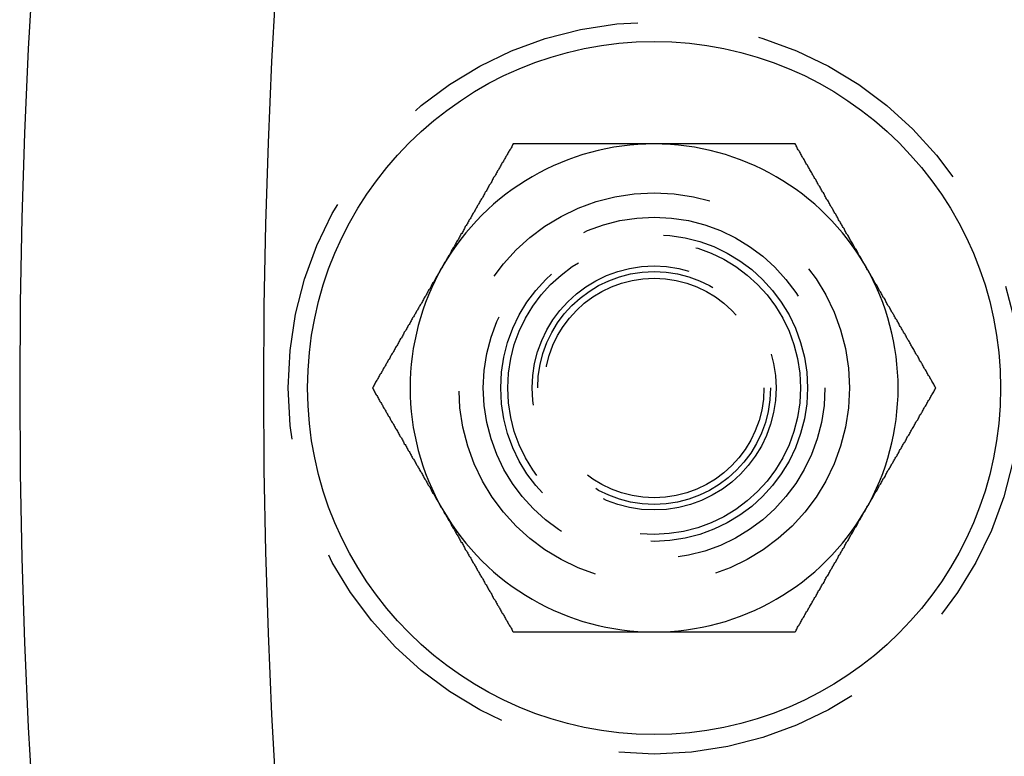
# Model space of a CAD drawing. Extents: x 1193 to 2454, y -439 to 1071.
# Drawn here: x 1193 to 1213, y -311 to -296 of the extents above; entities that cross this region are included whole.
import ezdxf

# ---------------------------------------------------------------- set-up
doc = ezdxf.new("R2010")
doc.units = 0
doc.header["$LTSCALE"] = 20
doc.linetypes.add('VERDECKT', pattern=[0.375, 0.25, -0.125])
doc.layers.get('0').update_dxf_attribs({"linetype": 'CONTINUOUS'})
doc.layers.add('BEM', color=7, linetype='CONTINUOUS')

# ---------------------------------------------------------------- blocks, each defined once
blk = doc.blocks.new('A$CABCF804A')
at = {"color": 3}
for points in [[(1202.66, 429.194, 0), (1202.65, 429.174, 0), (1202.64, 429.155, 0), (1202.63, 429.135, 0), (1202.62, 429.115, 0), (1202.61, 429.096, 0), (1202.59, 429.076, 0), (1202.58, 429.056, 0), (1202.57, 429.037, 0), (1202.56, 429.017, 0), (1202.55, 428.997, 0), (1202.54, 428.978, 0), (1202.53, 428.958, 0), (1202.51, 428.938, 0), (1202.5, 428.918, 0), (1202.49, 428.899, 0), (1202.48, 428.879, 0), (1202.47, 428.859, 0), (1202.46, 428.84, 0), (1202.45, 428.82, 0), (1202.43, 428.8, 0), (1202.42, 428.781, 0), (1202.41, 428.761, 0), (1202.4, 428.741, 0), (1202.39, 428.722, 0), (1202.38, 428.702, 0), (1202.37, 428.682, 0), (1202.36, 428.663, 0), (1202.34, 428.643, 0), (1202.33, 428.623, 0), (1202.32, 428.604, 0), (1202.31, 428.584, 0), (1202.3, 428.564, 0), (1202.29, 428.544, 0), (1202.28, 428.525, 0), (1202.26, 428.505, 0), (1202.25, 428.485, 0), (1202.24, 428.466, 0), (1202.23, 428.446, 0), (1202.22, 428.426, 0), (1202.21, 428.407, 0), (1202.2, 428.387, 0), (1202.18, 428.367, 0), (1202.17, 428.348, 0), (1202.16, 428.328, 0), (1202.15, 428.308, 0), (1202.14, 428.289, 0), (1202.13, 428.269, 0), (1202.12, 428.249, 0), (1202.11, 428.229, 0), (1202.09, 428.21, 0), (1202.08, 428.19, 0), (1202.07, 428.17, 0), (1202.06, 428.151, 0), (1202.05, 428.131, 0), (1202.04, 428.111, 0), (1202.03, 428.092, 0), (1202.01, 428.072, 0), (1202, 428.052, 0), (1201.99, 428.033, 0), (1201.98, 428.013, 0), (1201.97, 427.993, 0), (1201.96, 427.974, 0), (1201.95, 427.954, 0), (1201.93, 427.934, 0), (1201.92, 427.915, 0), (1201.91, 427.895, 0), (1201.9, 427.875, 0), (1201.89, 427.855, 0), (1201.88, 427.836, 0), (1201.87, 427.816, 0), (1201.86, 427.796, 0), (1201.84, 427.777, 0), (1201.83, 427.757, 0), (1201.82, 427.737, 0), (1201.81, 427.718, 0), (1201.8, 427.698, 0), (1201.79, 427.678, 0), (1201.78, 427.659, 0), (1201.76, 427.639, 0), (1201.75, 427.619, 0), (1201.74, 427.6, 0), (1201.73, 427.58, 0), (1201.72, 427.56, 0), (1201.71, 427.541, 0), (1201.7, 427.521, 0), (1201.68, 427.501, 0), (1201.67, 427.481, 0), (1201.66, 427.462, 0), (1201.65, 427.442, 0), (1201.64, 427.422, 0), (1201.63, 427.403, 0), (1201.62, 427.383, 0), (1201.61, 427.363, 0), (1201.59, 427.344, 0), (1201.58, 427.324, 0), (1201.57, 427.304, 0), (1201.56, 427.285, 0), (1201.55, 427.265, 0), (1201.54, 427.245, 0), (1201.53, 427.226, 0), (1201.51, 427.206, 0), (1201.5, 427.186, 0), (1201.49, 427.166, 0), (1201.48, 427.147, 0), (1201.47, 427.127, 0), (1201.46, 427.107, 0), (1201.45, 427.088, 0), (1201.43, 427.068, 0), (1201.42, 427.048, 0), (1201.41, 427.029, 0), (1201.4, 427.009, 0), (1201.39, 426.989, 0), (1201.38, 426.97, 0), (1201.37, 426.95, 0), (1201.36, 426.93, 0), (1201.34, 426.911, 0), (1201.33, 426.891, 0), (1201.32, 426.871, 0), (1201.31, 426.852, 0), (1201.3, 426.832, 0), (1201.29, 426.812, 0), (1201.28, 426.792, 0), (1201.26, 426.773, 0), (1201.25, 426.753, 0), (1201.24, 426.733, 0), (1201.23, 426.714, 0), (1201.22, 426.694, 0)], [(1205.55, 429.194, 0), (1205.53, 429.194, 0), (1205.52, 429.194, 0), (1205.5, 429.194, 0), (1205.49, 429.194, 0), (1205.47, 429.194, 0), (1205.46, 429.194, 0), (1205.44, 429.194, 0), (1205.43, 429.194, 0), (1205.41, 429.194, 0), (1205.4, 429.194, 0), (1205.38, 429.194, 0), (1205.37, 429.194, 0), (1205.35, 429.194, 0), (1205.34, 429.194, 0), (1205.32, 429.194, 0), (1205.31, 429.194, 0), (1205.29, 429.194, 0), (1205.28, 429.194, 0), (1205.26, 429.194, 0), (1205.25, 429.194, 0), (1205.23, 429.194, 0), (1205.22, 429.194, 0), (1205.2, 429.194, 0), (1205.19, 429.194, 0), (1205.17, 429.194, 0), (1205.16, 429.194, 0), (1205.14, 429.194, 0), (1205.13, 429.194, 0), (1205.11, 429.194, 0), (1205.1, 429.194, 0), (1205.08, 429.194, 0), (1205.07, 429.194, 0), (1205.05, 429.194, 0), (1205.04, 429.194, 0), (1205.02, 429.194, 0), (1205.01, 429.194, 0), (1204.99, 429.194, 0), (1204.97, 429.194, 0), (1204.96, 429.194, 0), (1204.94, 429.194, 0), (1204.93, 429.194, 0), (1204.91, 429.194, 0), (1204.9, 429.194, 0), (1204.88, 429.194, 0), (1204.87, 429.194, 0), (1204.85, 429.194, 0), (1204.84, 429.194, 0), (1204.82, 429.194, 0), (1204.81, 429.194, 0), (1204.79, 429.194, 0), (1204.78, 429.194, 0), (1204.76, 429.194, 0), (1204.75, 429.194, 0), (1204.73, 429.194, 0), (1204.72, 429.194, 0), (1204.7, 429.194, 0), (1204.69, 429.194, 0), (1204.67, 429.194, 0), (1204.66, 429.194, 0), (1204.64, 429.194, 0), (1204.63, 429.194, 0), (1204.61, 429.194, 0), (1204.6, 429.194, 0), (1204.58, 429.194, 0), (1204.57, 429.194, 0), (1204.55, 429.194, 0), (1204.54, 429.194, 0), (1204.52, 429.194, 0), (1204.51, 429.194, 0), (1204.49, 429.194, 0), (1204.48, 429.194, 0), (1204.46, 429.194, 0), (1204.45, 429.194, 0), (1204.43, 429.194, 0), (1204.42, 429.194, 0), (1204.4, 429.194, 0), (1204.39, 429.194, 0), (1204.37, 429.194, 0), (1204.36, 429.194, 0), (1204.34, 429.194, 0), (1204.33, 429.194, 0), (1204.31, 429.194, 0), (1204.29, 429.194, 0), (1204.28, 429.194, 0), (1204.26, 429.194, 0), (1204.25, 429.194, 0), (1204.23, 429.194, 0), (1204.22, 429.194, 0), (1204.2, 429.194, 0), (1204.19, 429.194, 0), (1204.17, 429.194, 0), (1204.16, 429.194, 0), (1204.14, 429.194, 0), (1204.13, 429.194, 0), (1204.11, 429.194, 0), (1204.1, 429.194, 0), (1204.08, 429.194, 0), (1204.07, 429.194, 0), (1204.05, 429.194, 0), (1204.04, 429.194, 0), (1204.02, 429.194, 0), (1204.01, 429.194, 0), (1203.99, 429.194, 0), (1203.98, 429.194, 0), (1203.96, 429.194, 0), (1203.95, 429.194, 0), (1203.93, 429.194, 0), (1203.92, 429.194, 0), (1203.9, 429.194, 0), (1203.89, 429.194, 0), (1203.87, 429.194, 0), (1203.86, 429.194, 0), (1203.84, 429.194, 0), (1203.83, 429.194, 0), (1203.81, 429.194, 0), (1203.8, 429.194, 0), (1203.78, 429.194, 0), (1203.77, 429.194, 0), (1203.75, 429.194, 0), (1203.74, 429.194, 0), (1203.72, 429.194, 0), (1203.7, 429.194, 0), (1203.69, 429.194, 0), (1203.67, 429.194, 0), (1203.66, 429.194, 0), (1203.64, 429.194, 0), (1203.63, 429.194, 0), (1203.61, 429.194, 0), (1203.6, 429.194, 0), (1203.58, 429.194, 0), (1203.57, 429.194, 0), (1203.55, 429.194, 0), (1203.54, 429.194, 0), (1203.52, 429.194, 0), (1203.51, 429.194, 0), (1203.49, 429.194, 0), (1203.48, 429.194, 0), (1203.46, 429.194, 0), (1203.45, 429.194, 0), (1203.43, 429.194, 0), (1203.42, 429.194, 0), (1203.4, 429.194, 0), (1203.39, 429.194, 0), (1203.37, 429.194, 0), (1203.36, 429.194, 0), (1203.34, 429.194, 0), (1203.33, 429.194, 0), (1203.31, 429.194, 0), (1203.3, 429.194, 0), (1203.28, 429.194, 0), (1203.27, 429.194, 0), (1203.25, 429.194, 0), (1203.24, 429.194, 0), (1203.22, 429.194, 0), (1203.21, 429.194, 0), (1203.19, 429.194, 0), (1203.18, 429.194, 0), (1203.16, 429.194, 0), (1203.15, 429.194, 0), (1203.13, 429.194, 0), (1203.11, 429.194, 0), (1203.1, 429.194, 0), (1203.08, 429.194, 0), (1203.07, 429.194, 0), (1203.05, 429.194, 0), (1203.04, 429.194, 0), (1203.02, 429.194, 0), (1203.01, 429.194, 0), (1202.99, 429.194, 0), (1202.98, 429.194, 0), (1202.96, 429.194, 0), (1202.95, 429.194, 0), (1202.93, 429.194, 0), (1202.92, 429.194, 0), (1202.9, 429.194, 0), (1202.89, 429.194, 0), (1202.87, 429.194, 0), (1202.86, 429.194, 0), (1202.84, 429.194, 0), (1202.83, 429.194, 0), (1202.81, 429.194, 0), (1202.8, 429.194, 0), (1202.78, 429.194, 0), (1202.77, 429.194, 0), (1202.75, 429.194, 0), (1202.74, 429.194, 0), (1202.72, 429.194, 0), (1202.71, 429.194, 0), (1202.69, 429.194, 0), (1202.68, 429.194, 0), (1202.66, 429.194, 0)], [(1208.44, 429.194, 0), (1208.41, 429.194, 0), (1208.39, 429.194, 0), (1208.37, 429.194, 0), (1208.34, 429.194, 0), (1208.32, 429.194, 0), (1208.3, 429.194, 0), (1208.28, 429.194, 0), (1208.25, 429.194, 0), (1208.23, 429.194, 0), (1208.21, 429.194, 0), (1208.19, 429.194, 0), (1208.16, 429.194, 0), (1208.14, 429.194, 0), (1208.12, 429.194, 0), (1208.1, 429.194, 0), (1208.07, 429.194, 0), (1208.05, 429.194, 0), (1208.03, 429.194, 0), (1208, 429.194, 0), (1207.98, 429.194, 0), (1207.96, 429.194, 0), (1207.94, 429.194, 0), (1207.91, 429.194, 0), (1207.89, 429.194, 0), (1207.87, 429.194, 0), (1207.85, 429.194, 0), (1207.82, 429.194, 0), (1207.8, 429.194, 0), (1207.78, 429.194, 0), (1207.75, 429.194, 0), (1207.73, 429.194, 0), (1207.71, 429.194, 0), (1207.69, 429.194, 0), (1207.66, 429.194, 0), (1207.64, 429.194, 0), (1207.62, 429.194, 0), (1207.6, 429.194, 0), (1207.57, 429.194, 0), (1207.55, 429.194, 0), (1207.53, 429.194, 0), (1207.5, 429.194, 0), (1207.48, 429.194, 0), (1207.46, 429.194, 0), (1207.44, 429.194, 0), (1207.41, 429.194, 0), (1207.39, 429.194, 0), (1207.37, 429.194, 0), (1207.35, 429.194, 0), (1207.32, 429.194, 0), (1207.3, 429.194, 0), (1207.28, 429.194, 0), (1207.25, 429.194, 0), (1207.23, 429.194, 0), (1207.21, 429.194, 0), (1207.19, 429.194, 0), (1207.16, 429.194, 0), (1207.14, 429.194, 0), (1207.12, 429.194, 0), (1207.1, 429.194, 0), (1207.07, 429.194, 0), (1207.05, 429.194, 0), (1207.03, 429.194, 0), (1207, 429.194, 0), (1206.98, 429.194, 0), (1206.96, 429.194, 0), (1206.94, 429.194, 0), (1206.91, 429.194, 0), (1206.89, 429.194, 0), (1206.87, 429.194, 0), (1206.85, 429.194, 0), (1206.82, 429.194, 0), (1206.8, 429.194, 0), (1206.78, 429.194, 0), (1206.75, 429.194, 0), (1206.73, 429.194, 0), (1206.71, 429.194, 0), (1206.69, 429.194, 0), (1206.66, 429.194, 0), (1206.64, 429.194, 0), (1206.62, 429.194, 0), (1206.6, 429.194, 0), (1206.57, 429.194, 0), (1206.55, 429.194, 0), (1206.53, 429.194, 0), (1206.5, 429.194, 0), (1206.48, 429.194, 0), (1206.46, 429.194, 0), (1206.44, 429.194, 0), (1206.41, 429.194, 0), (1206.39, 429.194, 0), (1206.37, 429.194, 0), (1206.35, 429.194, 0), (1206.32, 429.194, 0), (1206.3, 429.194, 0), (1206.28, 429.194, 0), (1206.25, 429.194, 0), (1206.23, 429.194, 0), (1206.21, 429.194, 0), (1206.19, 429.194, 0), (1206.16, 429.194, 0), (1206.14, 429.194, 0), (1206.12, 429.194, 0), (1206.1, 429.194, 0), (1206.07, 429.194, 0), (1206.05, 429.194, 0), (1206.03, 429.194, 0), (1206, 429.194, 0), (1205.98, 429.194, 0), (1205.96, 429.194, 0), (1205.94, 429.194, 0), (1205.91, 429.194, 0), (1205.89, 429.194, 0), (1205.87, 429.194, 0), (1205.84, 429.194, 0), (1205.82, 429.194, 0), (1205.8, 429.194, 0), (1205.78, 429.194, 0), (1205.75, 429.194, 0), (1205.73, 429.194, 0), (1205.71, 429.194, 0), (1205.69, 429.194, 0), (1205.66, 429.194, 0), (1205.64, 429.194, 0), (1205.62, 429.194, 0), (1205.59, 429.194, 0), (1205.57, 429.194, 0), (1205.55, 429.194, 0)], [(1209.88, 426.694, 0), (1209.87, 426.714, 0), (1209.86, 426.733, 0), (1209.84, 426.753, 0), (1209.83, 426.773, 0), (1209.82, 426.792, 0), (1209.81, 426.812, 0), (1209.8, 426.832, 0), (1209.79, 426.852, 0), (1209.78, 426.871, 0), (1209.77, 426.891, 0), (1209.75, 426.911, 0), (1209.74, 426.93, 0), (1209.73, 426.95, 0), (1209.72, 426.97, 0), (1209.71, 426.989, 0), (1209.7, 427.009, 0), (1209.69, 427.029, 0), (1209.67, 427.048, 0), (1209.66, 427.068, 0), (1209.65, 427.088, 0), (1209.64, 427.107, 0), (1209.63, 427.127, 0), (1209.62, 427.147, 0), (1209.61, 427.166, 0), (1209.59, 427.186, 0), (1209.58, 427.206, 0), (1209.57, 427.226, 0), (1209.56, 427.245, 0), (1209.55, 427.265, 0), (1209.54, 427.285, 0), (1209.53, 427.304, 0), (1209.52, 427.324, 0), (1209.5, 427.344, 0), (1209.49, 427.363, 0), (1209.48, 427.383, 0), (1209.47, 427.403, 0), (1209.46, 427.422, 0), (1209.45, 427.442, 0), (1209.44, 427.462, 0), (1209.42, 427.481, 0), (1209.41, 427.501, 0), (1209.4, 427.521, 0), (1209.39, 427.541, 0), (1209.38, 427.56, 0), (1209.37, 427.58, 0), (1209.36, 427.6, 0), (1209.34, 427.619, 0), (1209.33, 427.639, 0), (1209.32, 427.659, 0), (1209.31, 427.678, 0), (1209.3, 427.698, 0), (1209.29, 427.718, 0), (1209.28, 427.737, 0), (1209.27, 427.757, 0), (1209.25, 427.777, 0), (1209.24, 427.796, 0), (1209.23, 427.816, 0), (1209.22, 427.836, 0), (1209.21, 427.855, 0), (1209.2, 427.875, 0), (1209.19, 427.895, 0), (1209.17, 427.915, 0), (1209.16, 427.934, 0), (1209.15, 427.954, 0), (1209.14, 427.974, 0), (1209.13, 427.993, 0), (1209.12, 428.013, 0), (1209.11, 428.033, 0), (1209.09, 428.052, 0), (1209.08, 428.072, 0), (1209.07, 428.092, 0), (1209.06, 428.111, 0), (1209.05, 428.131, 0), (1209.04, 428.151, 0), (1209.03, 428.17, 0), (1209.02, 428.19, 0), (1209, 428.21, 0), (1208.99, 428.229, 0), (1208.98, 428.249, 0), (1208.97, 428.269, 0), (1208.96, 428.289, 0), (1208.95, 428.308, 0), (1208.94, 428.328, 0), (1208.92, 428.348, 0), (1208.91, 428.367, 0), (1208.9, 428.387, 0), (1208.89, 428.407, 0), (1208.88, 428.426, 0), (1208.87, 428.446, 0), (1208.86, 428.466, 0), (1208.84, 428.485, 0), (1208.83, 428.505, 0), (1208.82, 428.525, 0), (1208.81, 428.544, 0), (1208.8, 428.564, 0), (1208.79, 428.584, 0), (1208.78, 428.604, 0), (1208.77, 428.623, 0), (1208.75, 428.643, 0), (1208.74, 428.663, 0), (1208.73, 428.682, 0), (1208.72, 428.702, 0), (1208.71, 428.722, 0), (1208.7, 428.741, 0), (1208.69, 428.761, 0), (1208.67, 428.781, 0), (1208.66, 428.8, 0), (1208.65, 428.82, 0), (1208.64, 428.84, 0), (1208.63, 428.859, 0), (1208.62, 428.879, 0), (1208.61, 428.899, 0), (1208.59, 428.918, 0), (1208.58, 428.938, 0), (1208.57, 428.958, 0), (1208.56, 428.978, 0), (1208.55, 428.997, 0), (1208.54, 429.017, 0), (1208.53, 429.037, 0), (1208.52, 429.056, 0), (1208.5, 429.076, 0), (1208.49, 429.096, 0), (1208.48, 429.115, 0), (1208.47, 429.135, 0), (1208.46, 429.155, 0), (1208.45, 429.174, 0), (1208.44, 429.194, 0)], [(1201.22, 426.694, 0), (1201.21, 426.674, 0), (1201.2, 426.655, 0), (1201.18, 426.635, 0), (1201.17, 426.615, 0), (1201.16, 426.596, 0), (1201.15, 426.576, 0), (1201.14, 426.556, 0), (1201.13, 426.537, 0), (1201.12, 426.517, 0), (1201.11, 426.497, 0), (1201.09, 426.478, 0), (1201.08, 426.458, 0), (1201.07, 426.438, 0), (1201.06, 426.418, 0), (1201.05, 426.399, 0), (1201.04, 426.379, 0), (1201.03, 426.359, 0), (1201.01, 426.34, 0), (1201, 426.32, 0), (1200.99, 426.3, 0), (1200.98, 426.281, 0), (1200.97, 426.261, 0), (1200.96, 426.241, 0), (1200.95, 426.222, 0), (1200.93, 426.202, 0), (1200.92, 426.182, 0), (1200.91, 426.163, 0), (1200.9, 426.143, 0), (1200.89, 426.123, 0), (1200.88, 426.104, 0), (1200.87, 426.084, 0), (1200.85, 426.064, 0), (1200.84, 426.044, 0), (1200.83, 426.025, 0), (1200.82, 426.005, 0), (1200.81, 425.985, 0), (1200.8, 425.966, 0), (1200.79, 425.946, 0), (1200.78, 425.926, 0), (1200.76, 425.907, 0), (1200.75, 425.887, 0), (1200.74, 425.867, 0), (1200.73, 425.848, 0), (1200.72, 425.828, 0), (1200.71, 425.808, 0), (1200.7, 425.789, 0), (1200.68, 425.769, 0), (1200.67, 425.749, 0), (1200.66, 425.729, 0), (1200.65, 425.71, 0), (1200.64, 425.69, 0), (1200.63, 425.67, 0), (1200.62, 425.651, 0), (1200.6, 425.631, 0), (1200.59, 425.611, 0), (1200.58, 425.592, 0), (1200.57, 425.572, 0), (1200.56, 425.552, 0), (1200.55, 425.533, 0), (1200.54, 425.513, 0), (1200.53, 425.493, 0), (1200.51, 425.474, 0), (1200.5, 425.454, 0), (1200.49, 425.434, 0), (1200.48, 425.415, 0), (1200.47, 425.395, 0), (1200.46, 425.375, 0), (1200.45, 425.355, 0), (1200.43, 425.336, 0), (1200.42, 425.316, 0), (1200.41, 425.296, 0), (1200.4, 425.277, 0), (1200.39, 425.257, 0), (1200.38, 425.237, 0), (1200.37, 425.218, 0), (1200.35, 425.198, 0), (1200.34, 425.178, 0), (1200.33, 425.159, 0), (1200.32, 425.139, 0), (1200.31, 425.119, 0), (1200.3, 425.1, 0), (1200.29, 425.08, 0), (1200.28, 425.06, 0), (1200.26, 425.041, 0), (1200.25, 425.021, 0), (1200.24, 425.001, 0), (1200.23, 424.981, 0), (1200.22, 424.962, 0), (1200.21, 424.942, 0), (1200.2, 424.922, 0), (1200.18, 424.903, 0), (1200.17, 424.883, 0), (1200.16, 424.863, 0), (1200.15, 424.844, 0), (1200.14, 424.824, 0), (1200.13, 424.804, 0), (1200.12, 424.785, 0), (1200.1, 424.765, 0), (1200.09, 424.745, 0), (1200.08, 424.726, 0), (1200.07, 424.706, 0), (1200.06, 424.686, 0), (1200.05, 424.666, 0), (1200.04, 424.647, 0), (1200.03, 424.627, 0), (1200.01, 424.607, 0), (1200, 424.588, 0), (1199.99, 424.568, 0), (1199.98, 424.548, 0), (1199.97, 424.529, 0), (1199.96, 424.509, 0), (1199.95, 424.489, 0), (1199.93, 424.47, 0), (1199.92, 424.45, 0), (1199.91, 424.43, 0), (1199.9, 424.411, 0), (1199.89, 424.391, 0), (1199.88, 424.371, 0), (1199.87, 424.352, 0), (1199.85, 424.332, 0), (1199.84, 424.312, 0), (1199.83, 424.292, 0), (1199.82, 424.273, 0), (1199.81, 424.253, 0), (1199.8, 424.233, 0), (1199.79, 424.214, 0), (1199.78, 424.194, 0)], [(1211.32, 424.194, 0), (1211.31, 424.214, 0), (1211.3, 424.233, 0), (1211.29, 424.253, 0), (1211.28, 424.273, 0), (1211.27, 424.292, 0), (1211.25, 424.312, 0), (1211.24, 424.332, 0), (1211.23, 424.352, 0), (1211.22, 424.371, 0), (1211.21, 424.391, 0), (1211.2, 424.411, 0), (1211.19, 424.43, 0), (1211.17, 424.45, 0), (1211.16, 424.47, 0), (1211.15, 424.489, 0), (1211.14, 424.509, 0), (1211.13, 424.529, 0), (1211.12, 424.548, 0), (1211.11, 424.568, 0), (1211.09, 424.588, 0), (1211.08, 424.607, 0), (1211.07, 424.627, 0), (1211.06, 424.647, 0), (1211.05, 424.666, 0), (1211.04, 424.686, 0), (1211.03, 424.706, 0), (1211.02, 424.726, 0), (1211, 424.745, 0), (1210.99, 424.765, 0), (1210.98, 424.785, 0), (1210.97, 424.804, 0), (1210.96, 424.824, 0), (1210.95, 424.844, 0), (1210.94, 424.863, 0), (1210.92, 424.883, 0), (1210.91, 424.903, 0), (1210.9, 424.922, 0), (1210.89, 424.942, 0), (1210.88, 424.962, 0), (1210.87, 424.981, 0), (1210.86, 425.001, 0), (1210.84, 425.021, 0), (1210.83, 425.041, 0), (1210.82, 425.06, 0), (1210.81, 425.08, 0), (1210.8, 425.1, 0), (1210.79, 425.119, 0), (1210.78, 425.139, 0), (1210.77, 425.159, 0), (1210.75, 425.178, 0), (1210.74, 425.198, 0), (1210.73, 425.218, 0), (1210.72, 425.237, 0), (1210.71, 425.257, 0), (1210.7, 425.277, 0), (1210.69, 425.296, 0), (1210.67, 425.316, 0), (1210.66, 425.336, 0), (1210.65, 425.355, 0), (1210.64, 425.375, 0), (1210.63, 425.395, 0), (1210.62, 425.415, 0), (1210.61, 425.434, 0), (1210.59, 425.454, 0), (1210.58, 425.474, 0), (1210.57, 425.493, 0), (1210.56, 425.513, 0), (1210.55, 425.533, 0), (1210.54, 425.552, 0), (1210.53, 425.572, 0), (1210.52, 425.592, 0), (1210.5, 425.611, 0), (1210.49, 425.631, 0), (1210.48, 425.651, 0), (1210.47, 425.67, 0), (1210.46, 425.69, 0), (1210.45, 425.71, 0), (1210.44, 425.729, 0), (1210.42, 425.749, 0), (1210.41, 425.769, 0), (1210.4, 425.789, 0), (1210.39, 425.808, 0), (1210.38, 425.828, 0), (1210.37, 425.848, 0), (1210.36, 425.867, 0), (1210.34, 425.887, 0), (1210.33, 425.907, 0), (1210.32, 425.926, 0), (1210.31, 425.946, 0), (1210.3, 425.966, 0), (1210.29, 425.985, 0), (1210.28, 426.005, 0), (1210.27, 426.025, 0), (1210.25, 426.044, 0), (1210.24, 426.064, 0), (1210.23, 426.084, 0), (1210.22, 426.104, 0), (1210.21, 426.123, 0), (1210.2, 426.143, 0), (1210.19, 426.163, 0), (1210.17, 426.182, 0), (1210.16, 426.202, 0), (1210.15, 426.222, 0), (1210.14, 426.241, 0), (1210.13, 426.261, 0), (1210.12, 426.281, 0), (1210.11, 426.3, 0), (1210.09, 426.32, 0), (1210.08, 426.34, 0), (1210.07, 426.359, 0), (1210.06, 426.379, 0), (1210.05, 426.399, 0), (1210.04, 426.418, 0), (1210.03, 426.438, 0), (1210.02, 426.458, 0), (1210, 426.478, 0), (1209.99, 426.497, 0), (1209.98, 426.517, 0), (1209.97, 426.537, 0), (1209.96, 426.556, 0), (1209.95, 426.576, 0), (1209.94, 426.596, 0), (1209.92, 426.615, 0), (1209.91, 426.635, 0), (1209.9, 426.655, 0), (1209.89, 426.674, 0), (1209.88, 426.694, 0)], [(1199.78, 424.194, 0), (1199.79, 424.174, 0), (1199.8, 424.155, 0), (1199.81, 424.135, 0), (1199.82, 424.115, 0), (1199.83, 424.096, 0), (1199.84, 424.076, 0), (1199.85, 424.056, 0), (1199.87, 424.037, 0), (1199.88, 424.017, 0), (1199.89, 423.997, 0), (1199.9, 423.978, 0), (1199.91, 423.958, 0), (1199.92, 423.938, 0), (1199.93, 423.918, 0), (1199.95, 423.899, 0), (1199.96, 423.879, 0), (1199.97, 423.859, 0), (1199.98, 423.84, 0), (1199.99, 423.82, 0), (1200, 423.8, 0), (1200.01, 423.781, 0), (1200.03, 423.761, 0), (1200.04, 423.741, 0), (1200.05, 423.722, 0), (1200.06, 423.702, 0), (1200.07, 423.682, 0), (1200.08, 423.663, 0), (1200.09, 423.643, 0), (1200.1, 423.623, 0), (1200.12, 423.604, 0), (1200.13, 423.584, 0), (1200.14, 423.564, 0), (1200.15, 423.544, 0), (1200.16, 423.525, 0), (1200.17, 423.505, 0), (1200.18, 423.485, 0), (1200.2, 423.466, 0), (1200.21, 423.446, 0), (1200.22, 423.426, 0), (1200.23, 423.407, 0), (1200.24, 423.387, 0), (1200.25, 423.367, 0), (1200.26, 423.348, 0), (1200.28, 423.328, 0), (1200.29, 423.308, 0), (1200.3, 423.289, 0), (1200.31, 423.269, 0), (1200.32, 423.249, 0), (1200.33, 423.229, 0), (1200.34, 423.21, 0), (1200.35, 423.19, 0), (1200.37, 423.17, 0), (1200.38, 423.151, 0), (1200.39, 423.131, 0), (1200.4, 423.111, 0), (1200.41, 423.092, 0), (1200.42, 423.072, 0), (1200.43, 423.052, 0), (1200.45, 423.033, 0), (1200.46, 423.013, 0), (1200.47, 422.993, 0), (1200.48, 422.974, 0), (1200.49, 422.954, 0), (1200.5, 422.934, 0), (1200.51, 422.915, 0), (1200.53, 422.895, 0), (1200.54, 422.875, 0), (1200.55, 422.855, 0), (1200.56, 422.836, 0), (1200.57, 422.816, 0), (1200.58, 422.796, 0), (1200.59, 422.777, 0), (1200.6, 422.757, 0), (1200.62, 422.737, 0), (1200.63, 422.718, 0), (1200.64, 422.698, 0), (1200.65, 422.678, 0), (1200.66, 422.659, 0), (1200.67, 422.639, 0), (1200.68, 422.619, 0), (1200.7, 422.6, 0), (1200.71, 422.58, 0), (1200.72, 422.56, 0), (1200.73, 422.541, 0), (1200.74, 422.521, 0), (1200.75, 422.501, 0), (1200.76, 422.481, 0), (1200.78, 422.462, 0), (1200.79, 422.442, 0), (1200.8, 422.422, 0), (1200.81, 422.403, 0), (1200.82, 422.383, 0), (1200.83, 422.363, 0), (1200.84, 422.344, 0), (1200.85, 422.324, 0), (1200.87, 422.304, 0), (1200.88, 422.285, 0), (1200.89, 422.265, 0), (1200.9, 422.245, 0), (1200.91, 422.226, 0), (1200.92, 422.206, 0), (1200.93, 422.186, 0), (1200.95, 422.166, 0), (1200.96, 422.147, 0), (1200.97, 422.127, 0), (1200.98, 422.107, 0), (1200.99, 422.088, 0), (1201, 422.068, 0), (1201.01, 422.048, 0), (1201.03, 422.029, 0), (1201.04, 422.009, 0), (1201.05, 421.989, 0), (1201.06, 421.97, 0), (1201.07, 421.95, 0), (1201.08, 421.93, 0), (1201.09, 421.911, 0), (1201.11, 421.891, 0), (1201.12, 421.871, 0), (1201.13, 421.852, 0), (1201.14, 421.832, 0), (1201.15, 421.812, 0), (1201.16, 421.792, 0), (1201.17, 421.773, 0), (1201.18, 421.753, 0), (1201.2, 421.733, 0), (1201.21, 421.714, 0), (1201.22, 421.694, 0)], [(1209.88, 421.694, 0), (1209.89, 421.714, 0), (1209.9, 421.733, 0), (1209.91, 421.753, 0), (1209.92, 421.773, 0), (1209.94, 421.792, 0), (1209.95, 421.812, 0), (1209.96, 421.832, 0), (1209.97, 421.852, 0), (1209.98, 421.871, 0), (1209.99, 421.891, 0), (1210, 421.911, 0), (1210.02, 421.93, 0), (1210.03, 421.95, 0), (1210.04, 421.97, 0), (1210.05, 421.989, 0), (1210.06, 422.009, 0), (1210.07, 422.029, 0), (1210.08, 422.048, 0), (1210.09, 422.068, 0), (1210.11, 422.088, 0), (1210.12, 422.107, 0), (1210.13, 422.127, 0), (1210.14, 422.147, 0), (1210.15, 422.166, 0), (1210.16, 422.186, 0), (1210.17, 422.206, 0), (1210.19, 422.226, 0), (1210.2, 422.245, 0), (1210.21, 422.265, 0), (1210.22, 422.285, 0), (1210.23, 422.304, 0), (1210.24, 422.324, 0), (1210.25, 422.344, 0), (1210.27, 422.363, 0), (1210.28, 422.383, 0), (1210.29, 422.403, 0), (1210.3, 422.422, 0), (1210.31, 422.442, 0), (1210.32, 422.462, 0), (1210.33, 422.481, 0), (1210.34, 422.501, 0), (1210.36, 422.521, 0), (1210.37, 422.541, 0), (1210.38, 422.56, 0), (1210.39, 422.58, 0), (1210.4, 422.6, 0), (1210.41, 422.619, 0), (1210.42, 422.639, 0), (1210.44, 422.659, 0), (1210.45, 422.678, 0), (1210.46, 422.698, 0), (1210.47, 422.718, 0), (1210.48, 422.737, 0), (1210.49, 422.757, 0), (1210.5, 422.777, 0), (1210.52, 422.796, 0), (1210.53, 422.816, 0), (1210.54, 422.836, 0), (1210.55, 422.855, 0), (1210.56, 422.875, 0), (1210.57, 422.895, 0), (1210.58, 422.915, 0), (1210.59, 422.934, 0), (1210.61, 422.954, 0), (1210.62, 422.974, 0), (1210.63, 422.993, 0), (1210.64, 423.013, 0), (1210.65, 423.033, 0), (1210.66, 423.052, 0), (1210.67, 423.072, 0), (1210.69, 423.092, 0), (1210.7, 423.111, 0), (1210.71, 423.131, 0), (1210.72, 423.151, 0), (1210.73, 423.17, 0), (1210.74, 423.19, 0), (1210.75, 423.21, 0), (1210.77, 423.229, 0), (1210.78, 423.249, 0), (1210.79, 423.269, 0), (1210.8, 423.289, 0), (1210.81, 423.308, 0), (1210.82, 423.328, 0), (1210.83, 423.348, 0), (1210.84, 423.367, 0), (1210.86, 423.387, 0), (1210.87, 423.407, 0), (1210.88, 423.426, 0), (1210.89, 423.446, 0), (1210.9, 423.466, 0), (1210.91, 423.485, 0), (1210.92, 423.505, 0), (1210.94, 423.525, 0), (1210.95, 423.544, 0), (1210.96, 423.564, 0), (1210.97, 423.584, 0), (1210.98, 423.604, 0), (1210.99, 423.623, 0), (1211, 423.643, 0), (1211.02, 423.663, 0), (1211.03, 423.682, 0), (1211.04, 423.702, 0), (1211.05, 423.722, 0), (1211.06, 423.741, 0), (1211.07, 423.761, 0), (1211.08, 423.781, 0), (1211.09, 423.8, 0), (1211.11, 423.82, 0), (1211.12, 423.84, 0), (1211.13, 423.859, 0), (1211.14, 423.879, 0), (1211.15, 423.899, 0), (1211.16, 423.918, 0), (1211.17, 423.938, 0), (1211.19, 423.958, 0), (1211.2, 423.978, 0), (1211.21, 423.997, 0), (1211.22, 424.017, 0), (1211.23, 424.037, 0), (1211.24, 424.056, 0), (1211.25, 424.076, 0), (1211.27, 424.096, 0), (1211.28, 424.115, 0), (1211.29, 424.135, 0), (1211.3, 424.155, 0), (1211.31, 424.174, 0), (1211.32, 424.194, 0)], [(1201.22, 421.694, 0), (1201.23, 421.674, 0), (1201.24, 421.655, 0), (1201.25, 421.635, 0), (1201.26, 421.615, 0), (1201.28, 421.596, 0), (1201.29, 421.576, 0), (1201.3, 421.556, 0), (1201.31, 421.537, 0), (1201.32, 421.517, 0), (1201.33, 421.497, 0), (1201.34, 421.478, 0), (1201.36, 421.458, 0), (1201.37, 421.438, 0), (1201.38, 421.418, 0), (1201.39, 421.399, 0), (1201.4, 421.379, 0), (1201.41, 421.359, 0), (1201.42, 421.34, 0), (1201.43, 421.32, 0), (1201.45, 421.3, 0), (1201.46, 421.281, 0), (1201.47, 421.261, 0), (1201.48, 421.241, 0), (1201.49, 421.222, 0), (1201.5, 421.202, 0), (1201.51, 421.182, 0), (1201.53, 421.163, 0), (1201.54, 421.143, 0), (1201.55, 421.123, 0), (1201.56, 421.104, 0), (1201.57, 421.084, 0), (1201.58, 421.064, 0), (1201.59, 421.044, 0), (1201.61, 421.025, 0), (1201.62, 421.005, 0), (1201.63, 420.985, 0), (1201.64, 420.966, 0), (1201.65, 420.946, 0), (1201.66, 420.926, 0), (1201.67, 420.907, 0), (1201.68, 420.887, 0), (1201.7, 420.867, 0), (1201.71, 420.848, 0), (1201.72, 420.828, 0), (1201.73, 420.808, 0), (1201.74, 420.789, 0), (1201.75, 420.769, 0), (1201.76, 420.749, 0), (1201.78, 420.729, 0), (1201.79, 420.71, 0), (1201.8, 420.69, 0), (1201.81, 420.67, 0), (1201.82, 420.651, 0), (1201.83, 420.631, 0), (1201.84, 420.611, 0), (1201.86, 420.592, 0), (1201.87, 420.572, 0), (1201.88, 420.552, 0), (1201.89, 420.533, 0), (1201.9, 420.513, 0), (1201.91, 420.493, 0), (1201.92, 420.474, 0), (1201.93, 420.454, 0), (1201.95, 420.434, 0), (1201.96, 420.415, 0), (1201.97, 420.395, 0), (1201.98, 420.375, 0), (1201.99, 420.355, 0), (1202, 420.336, 0), (1202.01, 420.316, 0), (1202.03, 420.296, 0), (1202.04, 420.277, 0), (1202.05, 420.257, 0), (1202.06, 420.237, 0), (1202.07, 420.218, 0), (1202.08, 420.198, 0), (1202.09, 420.178, 0), (1202.11, 420.159, 0), (1202.12, 420.139, 0), (1202.13, 420.119, 0), (1202.14, 420.1, 0), (1202.15, 420.08, 0), (1202.16, 420.06, 0), (1202.17, 420.041, 0), (1202.18, 420.021, 0), (1202.2, 420.001, 0), (1202.21, 419.981, 0), (1202.22, 419.962, 0), (1202.23, 419.942, 0), (1202.24, 419.922, 0), (1202.25, 419.903, 0), (1202.26, 419.883, 0), (1202.28, 419.863, 0), (1202.29, 419.844, 0), (1202.3, 419.824, 0), (1202.31, 419.804, 0), (1202.32, 419.785, 0), (1202.33, 419.765, 0), (1202.34, 419.745, 0), (1202.36, 419.726, 0), (1202.37, 419.706, 0), (1202.38, 419.686, 0), (1202.39, 419.666, 0), (1202.4, 419.647, 0), (1202.41, 419.627, 0), (1202.42, 419.607, 0), (1202.43, 419.588, 0), (1202.45, 419.568, 0), (1202.46, 419.548, 0), (1202.47, 419.529, 0), (1202.48, 419.509, 0), (1202.49, 419.489, 0), (1202.5, 419.47, 0), (1202.51, 419.45, 0), (1202.53, 419.43, 0), (1202.54, 419.411, 0), (1202.55, 419.391, 0), (1202.56, 419.371, 0), (1202.57, 419.352, 0), (1202.58, 419.332, 0), (1202.59, 419.312, 0), (1202.61, 419.292, 0), (1202.62, 419.273, 0), (1202.63, 419.253, 0), (1202.64, 419.233, 0), (1202.65, 419.214, 0), (1202.66, 419.194, 0)], [(1208.44, 419.194, 0), (1208.45, 419.214, 0), (1208.46, 419.233, 0), (1208.47, 419.253, 0), (1208.48, 419.273, 0), (1208.49, 419.292, 0), (1208.5, 419.312, 0), (1208.52, 419.332, 0), (1208.53, 419.352, 0), (1208.54, 419.371, 0), (1208.55, 419.391, 0), (1208.56, 419.411, 0), (1208.57, 419.43, 0), (1208.58, 419.45, 0), (1208.59, 419.47, 0), (1208.61, 419.489, 0), (1208.62, 419.509, 0), (1208.63, 419.529, 0), (1208.64, 419.548, 0), (1208.65, 419.568, 0), (1208.66, 419.588, 0), (1208.67, 419.607, 0), (1208.69, 419.627, 0), (1208.7, 419.647, 0), (1208.71, 419.666, 0), (1208.72, 419.686, 0), (1208.73, 419.706, 0), (1208.74, 419.726, 0), (1208.75, 419.745, 0), (1208.77, 419.765, 0), (1208.78, 419.785, 0), (1208.79, 419.804, 0), (1208.8, 419.824, 0), (1208.81, 419.844, 0), (1208.82, 419.863, 0), (1208.83, 419.883, 0), (1208.84, 419.903, 0), (1208.86, 419.922, 0), (1208.87, 419.942, 0), (1208.88, 419.962, 0), (1208.89, 419.981, 0), (1208.9, 420.001, 0), (1208.91, 420.021, 0), (1208.92, 420.041, 0), (1208.94, 420.06, 0), (1208.95, 420.08, 0), (1208.96, 420.1, 0), (1208.97, 420.119, 0), (1208.98, 420.139, 0), (1208.99, 420.159, 0), (1209, 420.178, 0), (1209.02, 420.198, 0), (1209.03, 420.218, 0), (1209.04, 420.237, 0), (1209.05, 420.257, 0), (1209.06, 420.277, 0), (1209.07, 420.296, 0), (1209.08, 420.316, 0), (1209.09, 420.336, 0), (1209.11, 420.355, 0), (1209.12, 420.375, 0), (1209.13, 420.395, 0), (1209.14, 420.415, 0), (1209.15, 420.434, 0), (1209.16, 420.454, 0), (1209.17, 420.474, 0), (1209.19, 420.493, 0), (1209.2, 420.513, 0), (1209.21, 420.533, 0), (1209.22, 420.552, 0), (1209.23, 420.572, 0), (1209.24, 420.592, 0), (1209.25, 420.611, 0), (1209.27, 420.631, 0), (1209.28, 420.651, 0), (1209.29, 420.67, 0), (1209.3, 420.69, 0), (1209.31, 420.71, 0), (1209.32, 420.729, 0), (1209.33, 420.749, 0), (1209.34, 420.769, 0), (1209.36, 420.789, 0), (1209.37, 420.808, 0), (1209.38, 420.828, 0), (1209.39, 420.848, 0), (1209.4, 420.867, 0), (1209.41, 420.887, 0), (1209.42, 420.907, 0), (1209.44, 420.926, 0), (1209.45, 420.946, 0), (1209.46, 420.966, 0), (1209.47, 420.985, 0), (1209.48, 421.005, 0), (1209.49, 421.025, 0), (1209.5, 421.044, 0), (1209.52, 421.064, 0), (1209.53, 421.084, 0), (1209.54, 421.104, 0), (1209.55, 421.123, 0), (1209.56, 421.143, 0), (1209.57, 421.163, 0), (1209.58, 421.182, 0), (1209.59, 421.202, 0), (1209.61, 421.222, 0), (1209.62, 421.241, 0), (1209.63, 421.261, 0), (1209.64, 421.281, 0), (1209.65, 421.3, 0), (1209.66, 421.32, 0), (1209.67, 421.34, 0), (1209.69, 421.359, 0), (1209.7, 421.379, 0), (1209.71, 421.399, 0), (1209.72, 421.418, 0), (1209.73, 421.438, 0), (1209.74, 421.458, 0), (1209.75, 421.478, 0), (1209.77, 421.497, 0), (1209.78, 421.517, 0), (1209.79, 421.537, 0), (1209.8, 421.556, 0), (1209.81, 421.576, 0), (1209.82, 421.596, 0), (1209.83, 421.615, 0), (1209.84, 421.635, 0), (1209.86, 421.655, 0), (1209.87, 421.674, 0), (1209.88, 421.694, 0)], [(1202.66, 419.194, 0), (1202.68, 419.194, 0), (1202.69, 419.194, 0), (1202.71, 419.194, 0), (1202.72, 419.194, 0), (1202.74, 419.194, 0), (1202.75, 419.194, 0), (1202.77, 419.194, 0), (1202.78, 419.194, 0), (1202.8, 419.194, 0), (1202.81, 419.194, 0), (1202.83, 419.194, 0), (1202.84, 419.194, 0), (1202.86, 419.194, 0), (1202.87, 419.194, 0), (1202.89, 419.194, 0), (1202.9, 419.194, 0), (1202.92, 419.194, 0), (1202.93, 419.194, 0), (1202.95, 419.194, 0), (1202.96, 419.194, 0), (1202.98, 419.194, 0), (1202.99, 419.194, 0), (1203.01, 419.194, 0), (1203.02, 419.194, 0), (1203.04, 419.194, 0), (1203.05, 419.194, 0), (1203.07, 419.194, 0), (1203.08, 419.194, 0), (1203.1, 419.194, 0), (1203.11, 419.194, 0), (1203.13, 419.194, 0), (1203.15, 419.194, 0), (1203.16, 419.194, 0), (1203.18, 419.194, 0), (1203.19, 419.194, 0), (1203.21, 419.194, 0), (1203.22, 419.194, 0), (1203.24, 419.194, 0), (1203.25, 419.194, 0), (1203.27, 419.194, 0), (1203.28, 419.194, 0), (1203.3, 419.194, 0), (1203.31, 419.194, 0), (1203.33, 419.194, 0), (1203.34, 419.194, 0), (1203.36, 419.194, 0), (1203.37, 419.194, 0), (1203.39, 419.194, 0), (1203.4, 419.194, 0), (1203.42, 419.194, 0), (1203.43, 419.194, 0), (1203.45, 419.194, 0), (1203.46, 419.194, 0), (1203.48, 419.194, 0), (1203.49, 419.194, 0), (1203.51, 419.194, 0), (1203.52, 419.194, 0), (1203.54, 419.194, 0), (1203.55, 419.194, 0), (1203.57, 419.194, 0), (1203.58, 419.194, 0), (1203.6, 419.194, 0), (1203.61, 419.194, 0), (1203.63, 419.194, 0), (1203.64, 419.194, 0), (1203.66, 419.194, 0), (1203.67, 419.194, 0), (1203.69, 419.194, 0), (1203.7, 419.194, 0), (1203.72, 419.194, 0), (1203.74, 419.194, 0), (1203.75, 419.194, 0), (1203.77, 419.194, 0), (1203.78, 419.194, 0), (1203.8, 419.194, 0), (1203.81, 419.194, 0), (1203.83, 419.194, 0), (1203.84, 419.194, 0), (1203.86, 419.194, 0), (1203.87, 419.194, 0), (1203.89, 419.194, 0), (1203.9, 419.194, 0), (1203.92, 419.194, 0), (1203.93, 419.194, 0), (1203.95, 419.194, 0), (1203.96, 419.194, 0), (1203.98, 419.194, 0), (1203.99, 419.194, 0), (1204.01, 419.194, 0), (1204.02, 419.194, 0), (1204.04, 419.194, 0), (1204.05, 419.194, 0), (1204.07, 419.194, 0), (1204.08, 419.194, 0), (1204.1, 419.194, 0), (1204.11, 419.194, 0), (1204.13, 419.194, 0), (1204.14, 419.194, 0), (1204.16, 419.194, 0), (1204.17, 419.194, 0), (1204.19, 419.194, 0), (1204.2, 419.194, 0), (1204.22, 419.194, 0), (1204.23, 419.194, 0), (1204.25, 419.194, 0), (1204.26, 419.194, 0), (1204.28, 419.194, 0), (1204.29, 419.194, 0), (1204.31, 419.194, 0), (1204.33, 419.194, 0), (1204.34, 419.194, 0), (1204.36, 419.194, 0), (1204.37, 419.194, 0), (1204.39, 419.194, 0), (1204.4, 419.194, 0), (1204.42, 419.194, 0), (1204.43, 419.194, 0), (1204.45, 419.194, 0), (1204.46, 419.194, 0), (1204.48, 419.194, 0), (1204.49, 419.194, 0), (1204.51, 419.194, 0), (1204.52, 419.194, 0), (1204.54, 419.194, 0), (1204.55, 419.194, 0), (1204.57, 419.194, 0), (1204.58, 419.194, 0), (1204.6, 419.194, 0), (1204.61, 419.194, 0), (1204.63, 419.194, 0), (1204.64, 419.194, 0), (1204.66, 419.194, 0), (1204.67, 419.194, 0), (1204.69, 419.194, 0), (1204.7, 419.194, 0), (1204.72, 419.194, 0), (1204.73, 419.194, 0), (1204.75, 419.194, 0), (1204.76, 419.194, 0), (1204.78, 419.194, 0), (1204.79, 419.194, 0), (1204.81, 419.194, 0), (1204.82, 419.194, 0), (1204.84, 419.194, 0), (1204.85, 419.194, 0), (1204.87, 419.194, 0), (1204.88, 419.194, 0), (1204.9, 419.194, 0), (1204.91, 419.194, 0), (1204.93, 419.194, 0), (1204.94, 419.194, 0), (1204.96, 419.194, 0), (1204.97, 419.194, 0), (1204.99, 419.194, 0), (1205.01, 419.194, 0), (1205.02, 419.194, 0), (1205.04, 419.194, 0), (1205.05, 419.194, 0), (1205.07, 419.194, 0), (1205.08, 419.194, 0), (1205.1, 419.194, 0), (1205.11, 419.194, 0), (1205.13, 419.194, 0), (1205.14, 419.194, 0), (1205.16, 419.194, 0), (1205.17, 419.194, 0), (1205.19, 419.194, 0), (1205.2, 419.194, 0), (1205.22, 419.194, 0), (1205.23, 419.194, 0), (1205.25, 419.194, 0), (1205.26, 419.194, 0), (1205.28, 419.194, 0), (1205.29, 419.194, 0), (1205.31, 419.194, 0), (1205.32, 419.194, 0), (1205.34, 419.194, 0), (1205.35, 419.194, 0), (1205.37, 419.194, 0), (1205.38, 419.194, 0), (1205.4, 419.194, 0), (1205.41, 419.194, 0), (1205.43, 419.194, 0), (1205.44, 419.194, 0), (1205.46, 419.194, 0), (1205.47, 419.194, 0), (1205.49, 419.194, 0), (1205.5, 419.194, 0), (1205.52, 419.194, 0), (1205.53, 419.194, 0), (1205.55, 419.194, 0)], [(1205.55, 419.194, 0), (1205.57, 419.194, 0), (1205.59, 419.194, 0), (1205.62, 419.194, 0), (1205.64, 419.194, 0), (1205.66, 419.194, 0), (1205.69, 419.194, 0), (1205.71, 419.194, 0), (1205.73, 419.194, 0), (1205.75, 419.194, 0), (1205.78, 419.194, 0), (1205.8, 419.194, 0), (1205.82, 419.194, 0), (1205.84, 419.194, 0), (1205.87, 419.194, 0), (1205.89, 419.194, 0), (1205.91, 419.194, 0), (1205.94, 419.194, 0), (1205.96, 419.194, 0), (1205.98, 419.194, 0), (1206, 419.194, 0), (1206.03, 419.194, 0), (1206.05, 419.194, 0), (1206.07, 419.194, 0), (1206.1, 419.194, 0), (1206.12, 419.194, 0), (1206.14, 419.194, 0), (1206.16, 419.194, 0), (1206.19, 419.194, 0), (1206.21, 419.194, 0), (1206.23, 419.194, 0), (1206.25, 419.194, 0), (1206.28, 419.194, 0), (1206.3, 419.194, 0), (1206.32, 419.194, 0), (1206.35, 419.194, 0), (1206.37, 419.194, 0), (1206.39, 419.194, 0), (1206.41, 419.194, 0), (1206.44, 419.194, 0), (1206.46, 419.194, 0), (1206.48, 419.194, 0), (1206.5, 419.194, 0), (1206.53, 419.194, 0), (1206.55, 419.194, 0), (1206.57, 419.194, 0), (1206.6, 419.194, 0), (1206.62, 419.194, 0), (1206.64, 419.194, 0), (1206.66, 419.194, 0), (1206.69, 419.194, 0), (1206.71, 419.194, 0), (1206.73, 419.194, 0), (1206.75, 419.194, 0), (1206.78, 419.194, 0), (1206.8, 419.194, 0), (1206.82, 419.194, 0), (1206.85, 419.194, 0), (1206.87, 419.194, 0), (1206.89, 419.194, 0), (1206.91, 419.194, 0), (1206.94, 419.194, 0), (1206.96, 419.194, 0), (1206.98, 419.194, 0), (1207, 419.194, 0), (1207.03, 419.194, 0), (1207.05, 419.194, 0), (1207.07, 419.194, 0), (1207.1, 419.194, 0), (1207.12, 419.194, 0), (1207.14, 419.194, 0), (1207.16, 419.194, 0), (1207.19, 419.194, 0), (1207.21, 419.194, 0), (1207.23, 419.194, 0), (1207.25, 419.194, 0), (1207.28, 419.194, 0), (1207.3, 419.194, 0), (1207.32, 419.194, 0), (1207.35, 419.194, 0), (1207.37, 419.194, 0), (1207.39, 419.194, 0), (1207.41, 419.194, 0), (1207.44, 419.194, 0), (1207.46, 419.194, 0), (1207.48, 419.194, 0), (1207.5, 419.194, 0), (1207.53, 419.194, 0), (1207.55, 419.194, 0), (1207.57, 419.194, 0), (1207.6, 419.194, 0), (1207.62, 419.194, 0), (1207.64, 419.194, 0), (1207.66, 419.194, 0), (1207.69, 419.194, 0), (1207.71, 419.194, 0), (1207.73, 419.194, 0), (1207.75, 419.194, 0), (1207.78, 419.194, 0), (1207.8, 419.194, 0), (1207.82, 419.194, 0), (1207.85, 419.194, 0), (1207.87, 419.194, 0), (1207.89, 419.194, 0), (1207.91, 419.194, 0), (1207.94, 419.194, 0), (1207.96, 419.194, 0), (1207.98, 419.194, 0), (1208, 419.194, 0), (1208.03, 419.194, 0), (1208.05, 419.194, 0), (1208.07, 419.194, 0), (1208.1, 419.194, 0), (1208.12, 419.194, 0), (1208.14, 419.194, 0), (1208.16, 419.194, 0), (1208.19, 419.194, 0), (1208.21, 419.194, 0), (1208.23, 419.194, 0), (1208.25, 419.194, 0), (1208.28, 419.194, 0), (1208.3, 419.194, 0), (1208.32, 419.194, 0), (1208.34, 419.194, 0), (1208.37, 419.194, 0), (1208.39, 419.194, 0), (1208.41, 419.194, 0), (1208.44, 419.194, 0)]]:
    blk.add_polyline3d(points, dxfattribs=at)
at = {"color": 3, "linetype": 'CONTINUOUS'}
for centre, radius in [((1327.549, 424.194), 130), ((1205.549, 424.194), 7.1)]:
    blk.add_circle(centre, radius, dxfattribs=at)
at = {"color": 1, "linetype": 'VERDECKT'}
for radius in [7.5, 4, 3.5, 3.5, 3.143, 3, 2.5, 2.386, 2.25]:
    blk.add_circle((1205.549, 424.194), radius, dxfattribs=at)
at = {"color": 3, "linetype": 'CONTINUOUS'}
for centre, radius, start, end in [((1327.549, 424.194), 135, 90, 270), ((1205.549, 424.194), 5, 90, 150), ((1205.549, 424.194), 5, 30, 90), ((1205.549, 424.194), 5, 150, 210), ((1205.549, 424.194), 5, 330, 30), ((1205.549, 424.194), 5, 210, 270), ((1205.549, 424.194), 5, 270, 330)]:
    blk.add_arc(centre, radius, start, end, dxfattribs=at)

msp = doc.modelspace()

# ---------------------------------------------------------------- block references
at = {"layer": 'BEM'}
msp.add_blockref('A$CABCF804A', (0, -728.003), dxfattribs=at)

doc.saveas('drawing.dxf')
